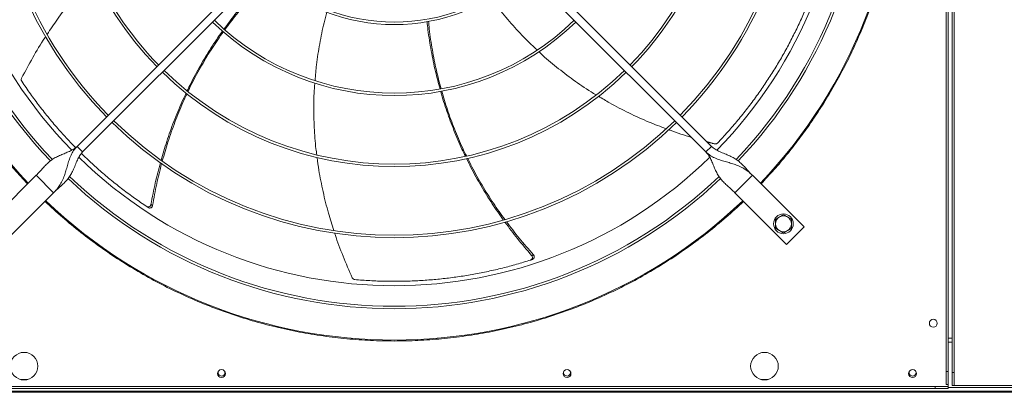
# Model space of a CAD drawing. Units: millimetres. Extents: x -648 to 18252, y -722 to 12643.
# Drawn here: x 4866 to 5864, y 8124 to 8502 of the extents above; entities that cross this region are included whole.
import ezdxf

# ---------------------------------------------------------------- set-up
doc = ezdxf.new("R2010")
doc.units = ezdxf.units.MM

msp = doc.modelspace()

# ---------------------------------------------------------------- linework, layer by layer
at = {"color": 7, "linetype": 'Continuous', "lineweight": 15}
for p, q in [((5810.68, 8144.445), (5810.68, 9240.445)), ((5812.68, 8144.445), (5812.68, 9240.445)), ((5804.68, 8145.445), (5804.68, 9233.446)), ((5806.68, 8145.445), (5806.68, 9233.446)), ((4924.3, 8373.722), (5130.447, 8579.87)), ((5360.912, 8579.87), (5567.06, 8373.722)), ((5136.104, 8574.213), (4929.957, 8368.065)), ((5561.403, 8368.065), (5355.255, 8574.213)), ((4929.957, 8368.065), (4924.3, 8373.722)), ((5567.06, 8373.722), (5561.403, 8368.065)), ((4882.934, 8344.377), (4830.608, 8292.051)), ((4900.612, 8326.7), (4882.934, 8344.377)), ((5608.426, 8344.377), (5590.748, 8326.7)), ((5660.752, 8292.051), (5608.426, 8344.377)), ((4848.286, 8274.374), (4900.612, 8326.7)), ((5590.748, 8326.7), (5643.074, 8274.374)), ((5643.074, 8274.374), (5660.752, 8292.051)), ((5810.68, 8179.445), (5806.68, 8179.445)), ((5810.68, 8175.445), (5806.68, 8175.445)), ((5804.68, 8145.445), (5806.68, 8145.445)), ((5804.68, 8132.445), (5804.68, 8145.445)), ((5806.68, 8132.445), (5806.68, 8145.445)), ((5812.68, 8144.445), (5810.68, 8144.445)), ((5810.68, 8144.445), (5810.68, 8131.445)), ((5812.68, 8131.445), (5812.68, 8144.445)), ((4697.68, 8130.445), (5793.68, 8130.445)), ((4874.388, 8137.445), (4866.972, 8137.445)), ((5624.388, 8137.445), (5616.972, 8137.445)), ((5793.68, 8130.445), (5793.68, 8128.445)), ((5806.68, 8130.445), (5793.68, 8130.445)), ((5804.68, 8132.445), (5806.68, 8132.445)), ((5806.68, 8130.445), (5806.68, 8132.445)), ((5806.68, 8128.445), (5806.68, 8130.445)), ((6095.68, 8129.445), (5806.68, 8129.445)), ((5810.68, 8131.445), (5812.68, 8131.445)), ((6095.68, 8131.445), (5812.68, 8131.445)), ((6090.68, 8124.445), (4400.68, 8124.445)), ((6090.68, 8125.445), (4684.68, 8125.445)), ((4697.68, 8128.445), (5793.68, 8128.445)), ((5793.68, 8128.445), (5806.68, 8128.445))]:
    msp.add_line(p, q, dxfattribs=at)
at = {"color": 7, "linetype": 'Continuous', "lineweight": 15, "flags": 128}
for points in [[(5073.899, 8145.82), (5073.99, 8145.582), (5074.18, 8144.445)], [(5423.899, 8145.82), (5423.99, 8145.582), (5424.18, 8144.445)], [(5773.898, 8145.82), (5773.99, 8145.582), (5774.18, 8144.445)]]:
    msp.add_lwpolyline(points, dxfattribs=at)
at = {"color": 7, "linetype": 'Continuous', "lineweight": 15}
for centre, radius in [((5639.892, 8295.233), 10), ((5791.68, 8194.445), 4), ((4870.68, 8150.945), 14), ((5620.68, 8150.945), 14), ((5070.68, 8143.445), 4), ((5420.68, 8143.445), 4), ((5770.68, 8143.445), 4)]:
    msp.add_circle(centre, radius, dxfattribs=at)
for centre, radius, start, end in [((5245.68, 8689.445), 512.036, 136.398863, 223.601137), ((5245.68, 8689.445), 512.036, 316.398863, 43.601137), ((5245.68, 8689.445), 480.25, 136.512266, 223.492109), ((5245.68, 8689.445), 477.75, 316.465709, 43.531896), ((5245.68, 8689.445), 457, 135.636667, 224.365222), ((5245.68, 8689.445), 457, 315.639593, 44.362452), ((5245.68, 8689.445), 408.25, 135.561388, 224.438612), ((5245.68, 8689.445), 405.75, 315.564847, 44.435153), ((5245.68, 8689.445), 336.25, 135.681602, 224.318398), ((5245.68, 8689.445), 333.75, 315.686707, 44.313293), ((5245.68, 8689.445), 477.75, 180, 223.531528), ((5245.68, 8689.445), 405.75, 180, 224.435153), ((5245.68, 8689.445), 333.75, 180, 224.313293), ((5245.68, 8689.445), 336.25, 315.681602, 0), ((5245.68, 8689.445), 408.25, 315.561388, 360), ((5245.68, 8689.445), 480.25, 316.512805, 360), ((5245.68, 8689.445), 192.25, 226.192196, 313.807804), ((5245.68, 8689.445), 189.75, 226.207906, 313.792094), ((5245.68, 8689.445), 264.25, 225.86733, 314.13267), ((5245.68, 8689.445), 261.75, 225.875614, 314.124386), ((5245.68, 8689.445), 336.25, 225.681602, 314.318398), ((5245.68, 8689.445), 333.75, 225.686707, 314.313293), ((5245.68, 8689.445), 405.75, 225.564847, 314.435153), ((5245.68, 8689.445), 408.25, 225.561388, 314.438612), ((5245.68, 8689.445), 457, 225.638004, 314.363965), ((5245.68, 8689.445), 480.25, 226.512477, 313.491324), ((5245.68, 8689.445), 477.75, 226.46546, 313.531716), ((5245.68, 8689.445), 512.036, 226.398863, 313.601137), ((5639.892, 8295.233), 8, 120, 180), ((5639.892, 8295.233), 8, 60, 120), ((5639.892, 8295.233), 8, 0, 60), ((5639.892, 8295.233), 8, 180, 240), ((5639.892, 8295.233), 8, 300, 0), ((5639.892, 8295.233), 8, 240, 300), ((5070.68, 8144.445), 3.5, 156.867606, 360), ((5420.68, 8144.445), 3.5, 156.867604, 0), ((5770.68, 8144.445), 3.5, 156.867604, 360)]:
    msp.add_arc(centre, radius, start, end, dxfattribs=at)
for points, knots in [([(4874.207, 8335.65), (4869.63, 8340.566), (4860.477, 8350.396), (4847.39, 8365.937), (4834.758, 8382.114), (4822.615, 8399.057), (4811.109, 8416.573), (4800.272, 8434.644), (4790.127, 8453.255), (4780.686, 8472.422), (4771.901, 8492.326), (4763.871, 8512.84), (4756.625, 8534.021), (4750.281, 8555.601), (4744.857, 8577.589), (4740.418, 8599.756), (4736.966, 8622.051), (4734.501, 8644.409), (4733.015, 8666.893), (4732.517, 8689.582), (4733.027, 8712.408), (4734.567, 8735.298), (4737.122, 8758.055), (4740.678, 8780.603), (4745.186, 8802.752), (4750.604, 8824.454), (4756.875, 8845.632), (4764.013, 8866.423), (4772.002, 8886.807), (4780.847, 8906.825), (4790.478, 8926.323), (4800.84, 8945.247), (4811.845, 8963.492), (4823.397, 8980.965), (4835.425, 8997.659), (4847.855, 9013.518), (4860.72, 9028.761), (4869.711, 9038.414), (4874.207, 9043.241)], [0, 0, 0, 0, 0.0258044, 0.0516041, 0.0780393, 0.1046521, 0.1316771, 0.1585421, 0.1855964, 0.2131024, 0.2406156, 0.2691712, 0.2977211, 0.3266064, 0.3555737, 0.3847139, 0.4134458, 0.4422349, 0.4711134, 0.5, 0.5294109, 0.5588155, 0.5881207, 0.6173755, 0.6464951, 0.6749447, 0.7032987, 0.7313377, 0.7593844, 0.7873969, 0.815404, 0.8429227, 0.8702766, 0.8972485, 0.9233855, 0.9493173, 0.9746557, 1, 1, 1, 1]), ([(5617.153, 9043.241), (5621.73, 9038.325), (5630.882, 9028.495), (5643.97, 9012.953), (5656.602, 8996.777), (5668.745, 8979.834), (5680.251, 8962.318), (5691.087, 8944.247), (5701.233, 8925.636), (5710.673, 8906.469), (5719.459, 8886.565), (5727.489, 8866.051), (5734.734, 8844.87), (5741.079, 8823.29), (5746.503, 8801.302), (5750.942, 8779.135), (5754.394, 8756.84), (5756.859, 8734.482), (5758.345, 8711.998), (5758.843, 8689.309), (5758.333, 8666.483), (5756.792, 8643.593), (5754.238, 8620.836), (5750.682, 8598.288), (5746.173, 8576.139), (5740.756, 8554.437), (5734.485, 8533.259), (5727.347, 8512.468), (5719.358, 8492.084), (5710.513, 8472.066), (5700.882, 8452.568), (5690.519, 8433.644), (5679.515, 8415.399), (5667.963, 8397.926), (5655.934, 8381.232), (5643.505, 8365.373), (5630.64, 8350.13), (5621.649, 8340.477), (5617.153, 8335.65)], [0, 0, 0, 0, 0.02580445, 0.05160404, 0.07803929, 0.10465209, 0.13167701, 0.15854199, 0.18559627, 0.21310244, 0.24061567, 0.26917118, 0.29772111, 0.32660638, 0.3555737, 0.38471389, 0.41344581, 0.44223491, 0.47111339, 0.50000002, 0.52941091, 0.55881545, 0.58812071, 0.61737553, 0.64649519, 0.67494463, 0.70329864, 0.73133777, 0.7593844, 0.78739694, 0.81540408, 0.84292269, 0.87027663, 0.89724857, 0.92338574, 0.94931746, 0.97465582, 1, 1, 1, 1]), ([(4941.321, 8546.676), (4938.298, 8543.563), (4930.129, 8535.151), (4917.8, 8520.399), (4904.958, 8503.73), (4897.403, 8492.363), (4893.992, 8487.232)], [0, 0, 0, 0, 0.1710256, 0.462113, 0.7572008, 1, 1, 1, 1]), ([(5073.272, 8492.712), (5076.87, 8497.609), (5084.688, 8508.247), (5097.842, 8523.842), (5109.289, 8536.549), (5116.417, 8543.517), (5118.4, 8545.455)], [0, 0, 0, 0, 0.2622256, 0.5697375, 0.8802983, 1, 1, 1, 1]), ([(5119.571, 8544.487), (5117.719, 8542.722), (5110.658, 8535.993), (5099.328, 8523.636), (5085.908, 8507.962), (5077.89, 8497.181), (5074.049, 8492.017)], [0, 0, 0, 0, 0.1103805, 0.4206715, 0.7225143, 1, 1, 1, 1]), ([(5573.067, 8377.078), (5576.591, 8380.845), (5583.639, 8388.379), (5593.749, 8400.172), (5603.492, 8412.301), (5612.658, 8424.569), (5621.248, 8436.903), (5629.285, 8449.286), (5636.905, 8461.911), (5644.13, 8474.814), (5650.939, 8487.96), (5657.321, 8501.361), (5663.286, 8514.934), (5666.882, 8524.135), (5668.679, 8528.735)], [0, 0, 0, 0, 0.0853102, 0.1706211, 0.2563117, 0.3420023, 0.4233749, 0.5047474, 0.5864657, 0.6681841, 0.7509635, 0.8337432, 0.9168714, 1, 1, 1, 1]), ([(5343.629, 8524.116), (5345.796, 8521.123), (5352.248, 8512.209), (5363.94, 8498.347), (5377.284, 8483.715), (5386.372, 8475.152), (5390.278, 8471.471)], [0, 0, 0, 0, 0.157316, 0.4684818, 0.7715271, 1, 1, 1, 1]), ([(5177.51, 8509.856), (5176.514, 8506.272), (5173.561, 8495.647), (5170.007, 8477.839), (5166.885, 8458.263), (5165.854, 8445.799), (5165.41, 8440.431)], [0, 0, 0, 0, 0.1580746, 0.4686527, 0.7711267, 1, 1, 1, 1]), ([(5292.024, 8431.888), (5290.43, 8437.788), (5286.978, 8450.567), (5282.978, 8470.609), (5280.177, 8487.512), (5279.171, 8497.461), (5278.889, 8500.251)], [0, 0, 0, 0, 0.2629875, 0.5696224, 0.8792957, 1, 1, 1, 1]), ([(5280.383, 8500.496), (5280.609, 8497.938), (5281.468, 8488.214), (5284.066, 8471.642), (5287.962, 8451.336), (5291.403, 8438.305), (5293.057, 8432.042)], [0, 0, 0, 0, 0.1105196, 0.4201311, 0.7213124, 1, 1, 1, 1]), ([(5035.958, 8429.985), (5037.099, 8432.426), (5041.157, 8441.109), (5049.08, 8455.568), (5059.81, 8473.231), (5067.43, 8484.939), (5071.674, 8490.585), (5071.774, 8490.717)], [0, 0, 0, 0, 0.1144818, 0.4072478, 0.6998203, 0.9929691, 1, 1, 1, 1]), ([(5072.581, 8490.006), (5068.799, 8484.593), (5061.063, 8473.52), (5050.478, 8455.892), (5042.295, 8441.057), (5038.078, 8431.96), (5036.826, 8429.259)], [0, 0, 0, 0, 0.2805835, 0.573953, 0.873475, 1, 1, 1, 1]), ([(4892.48, 8485.008), (4892.168, 8484.551), (4887.488, 8477.688), (4879.244, 8463.69), (4871.881, 8449.86), (4868.161, 8442.873)], [0, 0, 0, 0, 0.0340949, 0.5120093, 1, 1, 1, 1]), ([(5392.122, 8469.695), (5392.74, 8469.096), (5398.435, 8463.583), (5409.988, 8453.977), (5426.97, 8440.986), (5440.437, 8431.657), (5448.441, 8426.949), (5450.195, 8425.917)], [0, 0, 0, 0, 0.0354435, 0.3263874, 0.6176614, 0.9161898, 1, 1, 1, 1]), ([(4868.161, 8442.873), (4868.032, 8442.549), (4867.774, 8441.902), (4867.806, 8440.852), (4868.055, 8440.151), (4868.263, 8439.823), (4868.293, 8439.775)], [0, 0, 0, 0, 0.31605642, 0.63217715, 0.94623444, 1, 1, 1, 1]), ([(4868.293, 8439.775), (4871.182, 8435.501), (4876.958, 8426.954), (4886.207, 8414.473), (4895.861, 8402.272), (4905.792, 8390.618), (4914.768, 8380.676), (4920.503, 8374.836), (4922.797, 8372.5)], [0, 0, 0, 0, 0.1786171, 0.3572339, 0.536647, 0.7160594, 0.8864323, 1, 1, 1, 1]), ([(5165.17, 8437.86), (5165.09, 8437.03), (5164.333, 8429.167), (5164.028, 8414.173), (5164.459, 8392.796), (5165.562, 8376.449), (5166.871, 8367.255), (5167.158, 8365.239)], [0, 0, 0, 0, 0.0343806, 0.3256348, 0.617219, 0.9160643, 1, 1, 1, 1]), ([(5317.758, 8363.741), (5316.566, 8366.144), (5312.314, 8374.719), (5305.955, 8389.917), (5298.835, 8409.319), (5294.443, 8422.545), (5292.681, 8429.352), (5292.648, 8429.48)], [0, 0, 0, 0, 0.114164, 0.4074937, 0.7006309, 0.9943452, 1, 1, 1, 1]), ([(5293.719, 8429.644), (5295.582, 8423.352), (5299.404, 8410.439), (5306.573, 8391.212), (5313.062, 8375.58), (5317.538, 8366.626), (5318.862, 8363.977)], [0, 0, 0, 0, 0.2795037, 0.5735962, 0.8738559, 1, 1, 1, 1]), ([(5009.417, 8359.691), (5011.276, 8366.068), (5015.133, 8379.302), (5022.255, 8398.92), (5028.841, 8415.222), (5033.381, 8424.612), (5034.838, 8427.626)], [0, 0, 0, 0, 0.2742805, 0.5692483, 0.861709, 1, 1, 1, 1]), ([(5035.731, 8426.939), (5034.328, 8424.02), (5029.842, 8414.69), (5023.357, 8398.394), (5016.306, 8378.616), (5012.526, 8365.261), (5010.7, 8358.811)], [0, 0, 0, 0, 0.1336854, 0.4272833, 0.7233659, 1, 1, 1, 1]), ([(5452.62, 8424.473), (5456.32, 8422.223), (5466.331, 8416.136), (5483.448, 8407.403), (5502.522, 8398.607), (5515.251, 8393.783), (5520.977, 8391.613)], [0, 0, 0, 0, 0.1709796, 0.4625994, 0.7582257, 1, 1, 1, 1]), ([(5523.722, 8390.54), (5524.192, 8390.355), (5531.695, 8387.408), (5539.409, 8385.044), (5546.641, 8382.828)], [0, 0, 0, 0, 0.0625879, 1, 1, 1, 1]), ([(4924.3, 8373.722), (4923.316, 8372.862), (4921.254, 8371.06), (4917.467, 8369.031), (4913.271, 8367.186), (4908.811, 8365.41), (4904.362, 8363.453), (4900.216, 8361.164), (4896.464, 8358.448), (4893.067, 8355.329), (4889.815, 8351.836), (4886.523, 8348.092), (4884.133, 8345.618), (4882.934, 8344.377)], [0, 0, 0, 0, 0.0715059, 0.1498542, 0.2357955, 0.3283056, 0.4256517, 0.5258847, 0.6214407, 0.7168363, 0.811401, 0.9054176, 1, 1, 1, 1]), ([(4924.3, 8373.722), (4923.089, 8372.347), (4920.673, 8369.605), (4918.104, 8364.738), (4916.115, 8359.616), (4914.546, 8354.321), (4913.114, 8349.076), (4911.494, 8343.813), (4909.461, 8338.796), (4906.847, 8334.206), (4903.919, 8330.211), (4901.673, 8327.826), (4900.612, 8326.7)], [0, 0, 0, 0, 0.1002799, 0.2000189, 0.300477, 0.4017667, 0.5029781, 0.6025968, 0.7154213, 0.8203411, 0.9151083, 1, 1, 1, 1]), ([(5608.426, 8344.377), (5607.156, 8345.694), (5604.625, 8348.321), (5601.151, 8352.283), (5597.693, 8355.937), (5594.039, 8359.147), (5590.049, 8361.833), (5585.501, 8364.168), (5580.506, 8366.223), (5575.4, 8368.322), (5570.743, 8370.587), (5568.242, 8372.716), (5567.06, 8373.722)], [0, 0, 0, 0, 0.1002847, 0.2000208, 0.3004803, 0.4017693, 0.5029781, 0.6025988, 0.7154237, 0.8203404, 0.9151118, 1, 1, 1, 1]), ([(5570.076, 8376.26), (5570.42, 8376.206), (5571.109, 8376.098), (5572.126, 8376.363), (5572.754, 8376.761), (5573.027, 8377.037), (5573.067, 8377.078)], [0, 0, 0, 0, 0.3160562, 0.6321431, 0.9462136, 1, 1, 1, 1]), ([(4900.612, 8326.7), (4901.929, 8327.969), (4904.555, 8330.501), (4908.517, 8333.975), (4912.171, 8337.432), (4915.381, 8341.086), (4918.068, 8345.076), (4920.402, 8349.624), (4922.457, 8354.62), (4924.556, 8359.725), (4926.821, 8364.383), (4928.951, 8366.884), (4929.957, 8368.065)], [0, 0, 0, 0, 0.1002852, 0.2000204, 0.300479, 0.40177, 0.502978, 0.602598, 0.7154233, 0.8203406, 0.9151104, 1, 1, 1, 1]), ([(4928.752, 8366.532), (4931.435, 8363.912), (4937.641, 8357.851), (4947.773, 8348.753), (4959.066, 8339.18), (4970.713, 8329.978), (4982.618, 8321.142), (4990.788, 8315.589), (4994.873, 8312.813)], [0, 0, 0, 0, 0.1308207, 0.3025798, 0.4765668, 0.6505574, 0.8252788, 1, 1, 1, 1]), ([(5167.545, 8362.416), (5168.092, 8358.13), (5169.573, 8346.518), (5173.416, 8327.7), (5178.439, 8307.275), (5182.613, 8294.289), (5184.495, 8288.432)], [0, 0, 0, 0, 0.1704542, 0.4618618, 0.7572734, 1, 1, 1, 1]), ([(5356.137, 8299.199), (5352.327, 8304.605), (5344.401, 8315.849), (5333.519, 8333.625), (5324.887, 8348.924), (5320.384, 8358.312), (5318.943, 8361.315)], [0, 0, 0, 0, 0.2736311, 0.5691477, 0.8621496, 1, 1, 1, 1]), ([(5320.034, 8361.592), (5321.435, 8358.687), (5325.926, 8349.376), (5334.617, 8334.159), (5345.674, 8316.331), (5353.747, 8305.064), (5357.64, 8299.63)], [0, 0, 0, 0, 0.1332653, 0.4272722, 0.7237674, 1, 1, 1, 1]), ([(5561.403, 8368.065), (5562.263, 8367.082), (5564.065, 8365.02), (5566.094, 8361.233), (5567.939, 8357.037), (5569.715, 8352.577), (5571.672, 8348.128), (5573.961, 8343.982), (5576.677, 8340.23), (5579.797, 8336.833), (5583.29, 8333.581), (5587.033, 8330.289), (5589.507, 8327.898), (5590.748, 8326.7)], [0, 0, 0, 0, 0.0715058, 0.1498551, 0.2357936, 0.3283061, 0.4256507, 0.5258844, 0.6214395, 0.7168345, 0.8114008, 0.9054166, 1, 1, 1, 1]), ([(5561.403, 8368.065), (5562.778, 8366.854), (5565.52, 8364.438), (5570.388, 8361.87), (5575.51, 8359.88), (5580.805, 8358.312), (5586.049, 8356.879), (5591.312, 8355.259), (5596.33, 8353.227), (5600.92, 8350.612), (5604.915, 8347.685), (5607.299, 8345.439), (5608.426, 8344.377)], [0, 0, 0, 0, 0.10028079, 0.20001877, 0.30047681, 0.40176536, 0.50297866, 0.60259717, 0.71542191, 0.82034118, 0.91510938, 1, 1, 1, 1]), ([(4999.158, 8314.894), (5000.542, 8322.195), (5003.236, 8336.414), (5006.919, 8350.409), (5008.71, 8357.217)], [0, 0, 0, 0, 0.5135249, 1, 1, 1, 1]), ([(5010.005, 8356.282), (5008.273, 8349.473), (5004.703, 8335.43), (5002.146, 8321.166), (5000.828, 8313.819)], [0, 0, 0, 0, 0.484888, 1, 1, 1, 1]), ([(5245.68, 8176.451), (5237.676, 8176.559), (5221.667, 8176.775), (5197.597, 8178.532), (5173.525, 8181.352), (5149.432, 8185.364), (5125.485, 8190.528), (5101.703, 8196.865), (5078.216, 8204.344), (5055.081, 8212.96), (5032.387, 8222.676), (5010.221, 8233.458), (4988.63, 8245.271), (4967.727, 8258.048), (4947.514, 8271.758), (4928.138, 8286.318), (4909.497, 8301.646), (4897.755, 8312.53), (4891.884, 8317.972)], [0, 0, 0, 0, 0.06150852, 0.12301654, 0.18536627, 0.24771749, 0.3106419, 0.37356765, 0.43678306, 0.50000018, 0.5632155, 0.62643278, 0.68935708, 0.75228248, 0.81463238, 0.87698358, 0.93849061, 1, 1, 1, 1]), ([(4994.873, 8312.813), (4995.153, 8312.665), (4995.712, 8312.37), (4996.67, 8312.337), (4997.587, 8312.62), (4998.373, 8313.217), (4998.93, 8314.01), (4999.087, 8314.617), (4999.158, 8314.894)], [0, 0, 0, 0, 0.1696827, 0.3393593, 0.5092261, 0.6805769, 0.8541745, 1, 1, 1, 1]), ([(4996.552, 8311.7), (4996.832, 8311.554), (4997.392, 8311.262), (4998.35, 8311.233), (4999.265, 8311.521), (5000.048, 8312.122), (5000.605, 8312.922), (5000.758, 8313.536), (5000.828, 8313.819)], [0, 0, 0, 0, 0.1691865, 0.3383726, 0.5076998, 0.6785106, 0.8515776, 1, 1, 1, 1]), ([(5599.475, 8317.972), (5593.605, 8312.53), (5581.863, 8301.646), (5563.222, 8286.319), (5543.846, 8271.758), (5523.633, 8258.048), (5502.73, 8245.271), (5481.139, 8233.458), (5458.973, 8222.676), (5436.279, 8212.96), (5413.144, 8204.344), (5389.657, 8196.865), (5365.875, 8190.528), (5341.928, 8185.364), (5317.835, 8181.352), (5293.763, 8178.532), (5269.693, 8176.775), (5253.684, 8176.559), (5245.68, 8176.451)], [0, 0, 0, 0, 0.0615084, 0.12301647, 0.18536625, 0.24771736, 0.31064191, 0.37356761, 0.43678301, 0.49999998, 0.56321553, 0.62643255, 0.68935705, 0.75228275, 0.81463244, 0.87698373, 0.93849085, 1, 1, 1, 1]), ([(5635.892, 8302.162), (5635.222, 8301.775), (5633.866, 8300.992), (5632.555, 8300.235), (5631.892, 8299.852)], [0, 0, 0, 0, 0.4945101, 1, 1, 1, 1]), ([(5631.892, 8299.852), (5631.892, 8299.102), (5631.892, 8297.588), (5631.892, 8296.023), (5631.892, 8295.233)], [0, 0, 0, 0, 0.49545836, 1, 1, 1, 1]), ([(5639.892, 8304.471), (5639.242, 8304.096), (5637.931, 8303.339), (5636.576, 8302.556), (5635.892, 8302.162)], [0, 0, 0, 0, 0.4954475, 1, 1, 1, 1]), ([(5643.892, 8302.162), (5643.222, 8302.549), (5641.866, 8303.331), (5640.555, 8304.088), (5639.892, 8304.471)], [0, 0, 0, 0, 0.4945093, 1, 1, 1, 1]), ([(5647.892, 8299.852), (5647.242, 8300.227), (5645.931, 8300.984), (5644.576, 8301.767), (5643.892, 8302.162)], [0, 0, 0, 0, 0.4954685, 1, 1, 1, 1]), ([(5647.892, 8295.233), (5647.892, 8296.007), (5647.892, 8297.572), (5647.892, 8299.087), (5647.892, 8299.852)], [0, 0, 0, 0, 0.4945102, 1, 1, 1, 1]), ([(5384.813, 8263.178), (5379.966, 8268.812), (5370.557, 8279.75), (5361.937, 8291.32), (5357.757, 8296.931)], [0, 0, 0, 0, 0.5150656, 1, 1, 1, 1]), ([(5359.317, 8297.334), (5363.528, 8291.779), (5372.249, 8280.275), (5381.771, 8269.424), (5386.694, 8263.814)], [0, 0, 0, 0, 0.4829421, 1, 1, 1, 1]), ([(5631.892, 8295.233), (5631.892, 8294.46), (5631.892, 8292.894), (5631.892, 8291.38), (5631.892, 8290.615)], [0, 0, 0, 0, 0.4945118, 1, 1, 1, 1]), ([(5631.892, 8290.615), (5632.542, 8290.24), (5633.853, 8289.483), (5635.208, 8288.7), (5635.892, 8288.305)], [0, 0, 0, 0, 0.4954584, 1, 1, 1, 1]), ([(5643.892, 8288.305), (5644.562, 8288.692), (5645.918, 8289.475), (5647.229, 8290.232), (5647.892, 8290.615)], [0, 0, 0, 0, 0.4945002, 1, 1, 1, 1]), ([(5647.892, 8290.615), (5647.892, 8291.365), (5647.892, 8292.879), (5647.892, 8294.444), (5647.892, 8295.233)], [0, 0, 0, 0, 0.4954599, 1, 1, 1, 1]), ([(5185.296, 8285.849), (5185.46, 8285.316), (5187.908, 8277.375), (5193.713, 8262.197), (5199.936, 8247.819), (5203.079, 8240.554)], [0, 0, 0, 0, 0.0343213, 0.512123, 1, 1, 1, 1]), ([(5635.892, 8288.305), (5636.562, 8287.918), (5637.918, 8287.136), (5639.229, 8286.379), (5639.892, 8285.996)], [0, 0, 0, 0, 0.494522, 1, 1, 1, 1]), ([(5639.892, 8285.996), (5640.542, 8286.371), (5641.853, 8287.128), (5643.208, 8287.91), (5643.892, 8288.305)], [0, 0, 0, 0, 0.49545686, 1, 1, 1, 1]), ([(5205.584, 8238.725), (5210.726, 8238.319), (5221.01, 8237.507), (5236.534, 8236.955), (5252.092, 8236.9), (5267.398, 8237.382), (5282.397, 8238.357), (5297.09, 8239.795), (5311.711, 8241.708), (5326.304, 8244.104), (5340.827, 8246.977), (5355.284, 8250.343), (5369.615, 8254.142), (5379.05, 8257.067), (5383.768, 8258.53)], [0, 0, 0, 0, 0.08531041, 0.17062135, 0.2563116, 0.34200253, 0.42337484, 0.50474756, 0.58646581, 0.66818375, 0.75096367, 0.83374316, 0.9168715, 1, 1, 1, 1]), ([(5383.768, 8258.53), (5384.057, 8258.657), (5384.637, 8258.91), (5385.26, 8259.639), (5385.61, 8260.532), (5385.634, 8261.519), (5385.361, 8262.448), (5384.984, 8262.949), (5384.813, 8263.178)], [0, 0, 0, 0, 0.16967431, 0.33936491, 0.50920191, 0.68056919, 0.85417899, 1, 1, 1, 1]), ([(5385.684, 8259.149), (5385.973, 8259.277), (5386.551, 8259.533), (5387.17, 8260.264), (5387.516, 8261.158), (5387.534, 8262.145), (5387.256, 8263.079), (5386.871, 8263.582), (5386.694, 8263.814)], [0, 0, 0, 0, 0.16919259, 0.3383816, 0.50768861, 0.67851321, 0.85156577, 1, 1, 1, 1]), ([(5203.079, 8240.554), (5203.251, 8240.251), (5203.597, 8239.646), (5204.438, 8239.016), (5205.141, 8238.773), (5205.527, 8238.732), (5205.584, 8238.725)], [0, 0, 0, 0, 0.3160347, 0.6321786, 0.9462145, 1, 1, 1, 1])]:
    msp.add_open_spline(points, degree=3, knots=knots, dxfattribs=at)
for points in [[(5562.374, 8378.408), (5570.076, 8376.26)], [(4996.552, 8311.7), (4994.873, 8312.813)], [(5000.828, 8313.819), (4999.158, 8314.894)], [(5385.684, 8259.149), (5383.768, 8258.53)], [(5386.694, 8263.814), (5384.813, 8263.178)]]:
    msp.add_open_spline(points, degree=1, dxfattribs=at)

doc.saveas('drawing.dxf')
